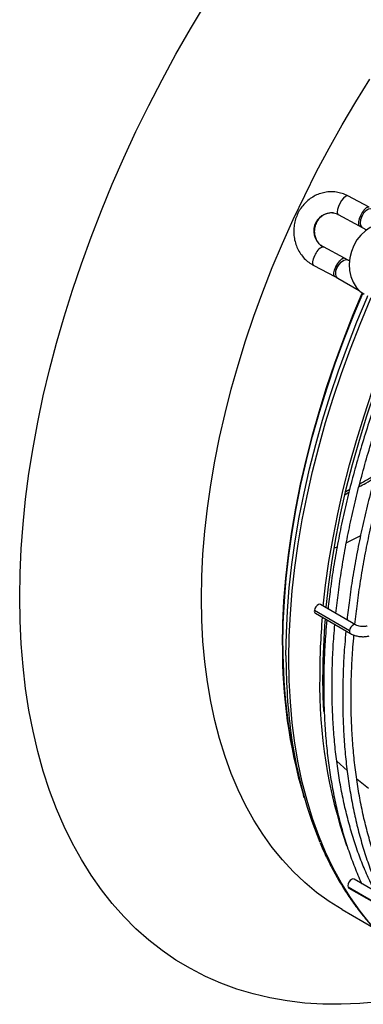
# Model space of a CAD drawing. Units: millimetres. Extents: x 5 to 414, y 3 to 291.
# Drawn here: x 190 to 193, y 32 to 40 of the extents above; entities that cross this region are included whole.
import ezdxf

# ---------------------------------------------------------------- set-up
doc = ezdxf.new("R2010")
doc.units = ezdxf.units.MM

msp = doc.modelspace()

# ---------------------------------------------------------------- linework, layer by layer
at = {"color": 7, "linetype": 'Continuous', "lineweight": 25}
for p, q in [((192.8531, 38.3833), (192.6763, 38.4777)), ((192.5939, 38.3233), (192.7707, 38.2289)), ((192.7708, 38.2288), (192.7962, 38.2148)), ((192.7959, 38.2149), (192.8325, 38.1938)), ((192.6481, 37.9577), (192.4709, 38.051)), ((192.6787, 37.9409), (192.648, 37.9578)), ((192.6888, 37.935), (192.6789, 37.9407)), ((192.3893, 37.8962), (192.5666, 37.8028)), ((192.5668, 37.8027), (192.5917, 37.789)), ((192.5915, 37.7892), (192.7692, 37.6866)), ((192.6576, 36.0038), (192.6906, 36.0222)), ((192.6525, 35.9798), (192.6842, 35.9971)), ((192.74, 34.8885), (192.4463, 35.0581)), ((192.689, 34.839), (192.3952, 35.0086)), ((192.4038, 34.9845), (192.6976, 34.8149)), ((192.2787, 33.5542), (192.3065, 33.455)), ((192.3107, 33.44), (192.3033, 33.4634)), ((193.0206, 32.5895), (192.7269, 32.7591)), ((192.9716, 32.5234), (192.6778, 32.693)), ((192.6844, 32.6855), (192.9781, 32.5159)), ((192.6286, 32.5048), (192.8876, 32.3553))]:
    msp.add_line(p, q, dxfattribs=at)
at = {"color": 8, "linetype": 'Continuous', "lineweight": 25}
for p, q in [((192.4676, 38.0521), (192.471, 38.0509)), ((192.7806, 35.6318), (192.6632, 35.5752)), ((192.5849, 35.5381), (192.5619, 35.5285)), ((192.5825, 33.7458), (192.6691, 33.6683)), ((192.7497, 33.5983), (192.8484, 33.5198))]:
    msp.add_line(p, q, dxfattribs=at)
at = {"color": 7, "linetype": 'Continuous', "lineweight": 25, "flags": 128}
for points in [[(189.9288, 35.1189), (189.9319, 35.3197), (189.9413, 35.5238), (189.9568, 35.731), (189.9785, 35.941), (190.0064, 36.1536), (190.0404, 36.3683), (190.0805, 36.5851), (190.1266, 36.8035), (190.1787, 37.0233), (190.2367, 37.2442), (190.3005, 37.466), (190.37, 37.6883), (190.4452, 37.9108), (190.526, 38.1333), (190.6122, 38.3554), (190.7037, 38.5769), (190.8004, 38.7975), (190.9022, 39.0169), (191.009, 39.2348), (191.1206, 39.4509), (191.2369, 39.665), (191.3577, 39.8767), (191.4828, 40.0859)], [(191.4505, 35.1088), (191.4536, 35.2929), (191.4629, 35.4803), (191.4784, 35.6708), (191.5, 35.8639), (191.5278, 36.0594), (191.5616, 36.2571), (191.6015, 36.4566), (191.6473, 36.6576), (191.6991, 36.8597), (191.7566, 37.0628), (191.8199, 37.2664), (191.8888, 37.4702), (191.9633, 37.674), (192.0431, 37.8775), (192.1283, 38.0802), (192.2186, 38.2819), (192.3139, 38.4824), (192.4141, 38.6812), (192.519, 38.878), (192.6284, 39.0727), (192.7422, 39.2648), (192.8603, 39.4541)], [(193.0802, 38.2151), (193.0398, 38.233), (192.9965, 38.2418), (192.9517, 38.2414), (192.9067, 38.2316), (192.8629, 38.2128), (192.8216, 38.1855), (192.7841, 38.1507), (192.7514, 38.1093), (192.7247, 38.0626), (192.7047, 38.012), (192.692, 37.9591), (192.6871, 37.9054), (192.6899, 37.8527), (192.7006, 37.8024), (192.7187, 37.7562), (192.7437, 37.7154), (192.7748, 37.6813), (192.8112, 37.6549)], [(192.4695, 35.0447), (192.4892, 35.2193), (192.5171, 35.417), (192.5511, 35.6168), (192.5912, 35.8185), (192.6373, 36.0217), (192.6893, 36.2261), (192.7471, 36.4314), (192.8108, 36.6373), (192.8801, 36.8435), (192.9549, 37.0496), (193.0352, 37.2554), (193.1209, 37.4605), (193.1288, 37.4789)], [(192.4933, 35.0309), (192.4938, 35.0356), (192.5154, 35.2296), (192.5431, 35.426), (192.5769, 35.6246), (192.6167, 35.825), (192.6625, 36.0268), (192.7142, 36.2299), (192.7717, 36.4339), (192.8349, 36.6385), (192.9037, 36.8433), (192.9781, 37.0481), (193.0579, 37.2526), (193.143, 37.4564), (193.148, 37.4679)], [(192.9357, 31.7336), (192.7767, 31.7188), (192.6203, 31.7121), (192.4665, 31.7134), (192.3157, 31.7227), (192.168, 31.7401), (192.0236, 31.7654), (191.8827, 31.7987), (191.7455, 31.84), (191.6121, 31.8891), (191.4828, 31.946), (191.3577, 32.0107), (191.2369, 32.0829), (191.1206, 32.1628), (191.009, 32.2501), (190.9022, 32.3447), (190.8004, 32.4465), (190.7037, 32.5554), (190.6122, 32.6713), (190.526, 32.7939), (190.4452, 32.9232), (190.37, 33.0589), (190.3005, 33.2009), (190.2367, 33.3489), (190.1787, 33.5029), (190.1266, 33.6626), (190.0805, 33.8278), (190.0404, 33.9982), (190.0064, 34.1737), (189.9785, 34.3541), (189.9568, 34.539), (189.9413, 34.7283), (189.9319, 34.9216), (189.9288, 35.1189)], [(192.6286, 32.5048), (192.6284, 32.505), (192.519, 32.5732), (192.4141, 32.649), (192.3139, 32.7321), (192.2186, 32.8225), (192.1283, 32.92), (192.0431, 33.0244), (191.9633, 33.1356), (191.8888, 33.2535), (191.8199, 33.3778), (191.7566, 33.5083), (191.6991, 33.6449), (191.6473, 33.7874), (191.6015, 33.9354), (191.5616, 34.0888), (191.5278, 34.2474), (191.5, 34.4109), (191.4784, 34.5791), (191.4629, 34.7516), (191.4536, 34.9283), (191.4505, 35.1088)], [(192.4463, 35.0581), (192.4401, 35.06), (192.429, 35.0579), (192.4173, 35.0503), (192.4067, 35.0382), (192.399, 35.0236), (192.3952, 35.0086)], [(192.475, 34.1633), (192.469, 34.2896), (192.4659, 34.471)], [(192.7269, 32.7591), (192.7171, 32.761), (192.7056, 32.757), (192.6941, 32.7477), (192.6844, 32.7346), (192.6778, 32.7196), (192.6756, 32.705), (192.6778, 32.693)], [(192.6778, 32.693), (192.6844, 32.6855), (192.6844, 32.6855)]]:
    msp.add_lwpolyline(points, dxfattribs=at)
at = {"color": 8, "linetype": 'Continuous', "lineweight": 25, "flags": 128}
for points in [[(192.6763, 38.4777), (192.6695, 38.4789), (192.6559, 38.4736), (192.6399, 38.4599), (192.6235, 38.4396), (192.6083, 38.4149), (192.5962, 38.3885), (192.5884, 38.3635), (192.5859, 38.3427), (192.589, 38.3284), (192.5941, 38.3232)], [(192.8531, 38.3833), (192.8441, 38.3842), (192.8295, 38.377), (192.8127, 38.3611), (192.7958, 38.3387), (192.7809, 38.3123)], [(192.8834, 38.3665), (192.8688, 38.3705), (192.8484, 38.3665), (192.8269, 38.3533), (192.807, 38.3325), (192.791, 38.3067)], [(192.7809, 38.3123), (192.7697, 38.2852), (192.7636, 38.2605), (192.7633, 38.2414), (192.7689, 38.2301), (192.7707, 38.2289)], [(192.791, 38.3067), (192.7809, 38.279), (192.7778, 38.2527), (192.7823, 38.2309), (192.7936, 38.2164), (192.7959, 38.2149)], [(192.3893, 37.8962), (192.388, 37.897), (192.382, 37.9078), (192.3819, 37.9266), (192.3875, 37.951), (192.3983, 37.9782)], [(192.5756, 37.8848), (192.5902, 37.9114), (192.6069, 37.9343), (192.6237, 37.9506), (192.6384, 37.9584), (192.6481, 37.9577)], [(192.5857, 37.8793), (192.6014, 37.9053), (192.6212, 37.9264), (192.6426, 37.9402), (192.6632, 37.9448), (192.6789, 37.9407)], [(192.5666, 37.8028), (192.5653, 37.8037), (192.5593, 37.8145), (192.5592, 37.8332), (192.5648, 37.8577), (192.5756, 37.8848)], [(192.5915, 37.7892), (192.59, 37.7901), (192.5783, 37.8041), (192.5734, 37.8254), (192.576, 37.8515), (192.5857, 37.8793)], [(192.1283, 34.7175), (192.1314, 34.9017), (192.1407, 35.0891), (192.1562, 35.2795), (192.1778, 35.4726), (192.2056, 35.6682), (192.2394, 35.8658), (192.2793, 36.0653), (192.3251, 36.2663), (192.3769, 36.4684), (192.4344, 36.6715), (192.4977, 36.8751), (192.5666, 37.0789), (192.6411, 37.2828), (192.7209, 37.4862), (192.7956, 37.6648)], [(192.1318, 34.7137), (192.1349, 34.8979), (192.1442, 35.0854), (192.1596, 35.2759), (192.1813, 35.4691), (192.2091, 35.6647), (192.2429, 35.8624), (192.2828, 36.062), (192.3287, 36.263), (192.3804, 36.4653), (192.438, 36.6684), (192.5013, 36.8721), (192.5703, 37.0761), (192.6447, 37.2799), (192.7246, 37.4834), (192.7994, 37.6622)], [(192.1574, 34.6313), (192.1605, 34.817), (192.1698, 35.006), (192.1853, 35.1981), (192.207, 35.3928), (192.2348, 35.59), (192.2688, 35.7893), (192.3087, 35.9904), (192.3547, 36.1931), (192.4066, 36.3969), (192.4643, 36.6017), (192.5277, 36.807), (192.5968, 37.0126), (192.6715, 37.2182), (192.7516, 37.4234), (192.837, 37.628), (192.8437, 37.6436)], [(192.1816, 34.6045), (192.1847, 34.7907), (192.1941, 34.9803), (192.2096, 35.1728), (192.2314, 35.3681), (192.2593, 35.5658), (192.2933, 35.7656), (192.3334, 35.9673), (192.3795, 36.1705), (192.4315, 36.3749), (192.4894, 36.5802), (192.553, 36.7861), (192.6223, 36.9923), (192.6971, 37.1984), (192.7775, 37.4042), (192.8631, 37.6093), (192.8711, 37.6278)], [(192.7399, 34.8886), (192.7338, 34.8904), (192.7227, 34.8884), (192.711, 34.8807), (192.7005, 34.8687), (192.6928, 34.854), (192.689, 34.839)], [(193.2026, 32.0707), (193.1506, 32.1103), (193.0498, 32.1951), (192.9539, 32.2873), (192.8631, 32.3866), (192.7775, 32.4928), (192.6971, 32.6059), (192.6223, 32.7256), (192.553, 32.8517), (192.4894, 32.9842), (192.4315, 33.1227), (192.3795, 33.267), (192.3334, 33.417), (192.2933, 33.5724), (192.2593, 33.733), (192.2314, 33.8985), (192.2096, 34.0686), (192.1941, 34.2432), (192.1847, 34.4219), (192.1816, 34.6045)]]:
    msp.add_lwpolyline(points, dxfattribs=at)
at = {"color": 8, "linetype": 'Continuous', "lineweight": 25}
for centre, radius, start, end in [((192.5418, 38.1847), 0.152, 84.55729, 240.77516), ((192.7106, 34.8331), 0.0224, 164.65376, 234.31791), ((196.335, 34.6654), 4.2071, 179.28962, 196.60119), ((196.4935, 34.6776), 4.3619, 179.52575, 194.92457), ((197.0353, 34.6192), 4.878, 179.85712, 186.9858)]:
    msp.add_arc(centre, radius, start, end, dxfattribs=at)
at = {"color": 7, "linetype": 'Continuous', "lineweight": 25}
for centre, radius, start, end in [((192.6156, 38.002), 0.3516, 60.07502, 61.95618), ((192.5064, 37.9464), 0.1126, 110.15199, 163.60905), ((192.4369, 37.6207), 0.2983, 60.08776, 62.30451), ((192.4169, 35.0027), 0.0224, 164.64978, 234.34808), ((198.3392, 34.4487), 5.8998, 175.1107, 179.93148), ((198.313, 34.4644), 5.8471, 175.35855, 179.93485), ((196.6053, 34.3921), 4.1664, 179.12531, 198.91433), ((195.7958, 34.4464), 3.6267, 186.65883, 202.30474)]:
    msp.add_arc(centre, radius, start, end, dxfattribs=at)
for points, knots in [([(192.6763, 38.4777), (192.6673, 38.4821), (192.6439, 38.4938), (192.6033, 38.5063), (192.5554, 38.5133), (192.507, 38.5123), (192.4593, 38.5034), (192.4134, 38.487), (192.3703, 38.4633), (192.3312, 38.433), (192.2968, 38.3967), (192.2681, 38.3553), (192.2457, 38.3097), (192.2303, 38.2611), (192.2222, 38.2106), (192.2217, 38.1594), (192.2289, 38.1088), (192.2435, 38.0602), (192.2652, 38.0146), (192.2936, 37.9733), (192.3279, 37.9374), (192.3607, 37.9122), (192.3821, 37.9002), (192.3893, 37.8962)], [0, 0, 0, 0, 0.030656, 0.079909, 0.129094, 0.178203, 0.227288, 0.27642, 0.32566, 0.37505, 0.424609, 0.474338, 0.524224, 0.574242, 0.624365, 0.674561, 0.724784, 0.774992, 0.825142, 0.875185, 0.925077, 0.974785, 1, 1, 1, 1]), ([(192.4709, 38.051), (192.4672, 38.0531), (192.4547, 38.0602), (192.4354, 38.0769), (192.4162, 38.1033), (192.4031, 38.1342), (192.3967, 38.1676), (192.3973, 38.2018), (192.4048, 38.2351), (192.4187, 38.2659), (192.4381, 38.2925), (192.462, 38.3138), (192.4892, 38.3291), (192.5183, 38.3369), (192.5412, 38.3389), (192.5535, 38.3359), (192.5562, 38.3353)], [0, 0, 0, 0, 0.033478, 0.115825, 0.196814, 0.276067, 0.354066, 0.431275, 0.508051, 0.584667, 0.661357, 0.738484, 0.816518, 0.896009, 0.977411, 1, 1, 1, 1]), ([(192.5562, 38.3353), (192.5635, 38.3341), (192.5765, 38.3319), (192.5886, 38.3259), (192.5939, 38.3233)], [0, 0, 0, 0, 0.559185, 1, 1, 1, 1]), ([(193.1819, 37.4483), (193.1626, 37.4043), (193.115, 37.2956), (193.0443, 37.1212), (192.9694, 36.9256), (192.8996, 36.7298), (192.8347, 36.5339), (192.775, 36.3383), (192.7204, 36.1433), (192.6711, 35.949), (192.6272, 35.7558), (192.5885, 35.5639), (192.5555, 35.3736), (192.5285, 35.1926), (192.5154, 35.0762), (192.5092, 35.0218)], [0, 0, 0, 0, 0.054141, 0.133749, 0.213359, 0.292972, 0.372588, 0.452208, 0.531831, 0.611458, 0.69109, 0.770727, 0.850368, 0.930014, 1, 1, 1, 1]), ([(192.5754, 34.9835), (192.5818, 35.042), (192.595, 35.1617), (192.6219, 35.3455), (192.6542, 35.5339), (192.692, 35.7241), (192.7351, 35.9157), (192.7836, 36.1084), (192.8373, 36.3019), (192.8962, 36.4961), (192.9602, 36.6906), (193.0291, 36.8852), (193.1031, 37.0796), (193.1742, 37.2557), (193.2226, 37.3666), (193.2429, 37.4131)], [0, 0, 0, 0, 0.075151, 0.154017, 0.232887, 0.311762, 0.390641, 0.469525, 0.548413, 0.627305, 0.7062, 0.785099, 0.864001, 0.942906, 1, 1, 1, 1]), ([(193.341, 37.3565), (193.3217, 37.3125), (193.2741, 37.2037), (193.2034, 37.0294), (193.1285, 36.8338), (193.0587, 36.6379), (192.9938, 36.4421), (192.9341, 36.2465), (192.8795, 36.0514), (192.8302, 35.8571), (192.7863, 35.6639), (192.7476, 35.4721), (192.7146, 35.2818), (192.6876, 35.1008), (192.6745, 34.9844), (192.6683, 34.9299)], [0, 0, 0, 0, 0.054141, 0.133749, 0.213359, 0.292972, 0.372588, 0.452208, 0.531831, 0.611458, 0.69109, 0.770727, 0.850368, 0.930014, 1, 1, 1, 1]), ([(192.7345, 34.8917), (192.7409, 34.9501), (192.7541, 35.0698), (192.781, 35.2536), (192.8133, 35.4421), (192.8511, 35.6323), (192.8942, 35.8238), (192.9427, 36.0165), (192.9964, 36.2101), (193.0553, 36.4043), (193.1193, 36.5988), (193.1882, 36.7934), (193.2622, 36.9877), (193.3331, 37.1634), (193.3813, 37.2739), (193.4014, 37.32)], [0, 0, 0, 0, 0.075189, 0.154096, 0.233007, 0.311923, 0.390843, 0.469767, 0.548696, 0.627628, 0.706565, 0.785504, 0.864447, 0.943392, 1, 1, 1, 1]), ([(192.768, 36.043), (192.7874, 36.0533), (192.8317, 36.0768), (192.8754, 36.1052), (192.8999, 36.1212)], [0, 0, 0, 0, 0.438084, 1, 1, 1, 1]), ([(192.7746, 36.0692), (192.8031, 36.0843), (192.8478, 36.108), (192.8915, 36.1374), (192.9074, 36.148)], [0, 0, 0, 0, 0.6377615, 1, 1, 1, 1]), ([(192.5002, 34.9288), (192.4966, 34.8908), (192.4871, 34.7914), (192.4782, 34.6333), (192.4726, 34.4546), (192.4728, 34.2791), (192.4787, 34.1069), (192.4901, 33.9382), (192.5072, 33.7733), (192.5298, 33.6124), (192.558, 33.4557), (192.5917, 33.3034), (192.6309, 33.1559), (192.6753, 33.013), (192.7257, 32.8758), (192.7648, 32.7786), (192.7886, 32.7289), (192.7922, 32.7214)], [0, 0, 0, 0, 0.044785, 0.11728, 0.18978, 0.262283, 0.334789, 0.407297, 0.479806, 0.552313, 0.624816, 0.697312, 0.769799, 0.842272, 0.914728, 0.98716, 1, 1, 1, 1]), ([(192.8996, 32.6594), (192.8837, 32.6915), (192.8475, 32.7645), (192.797, 32.8851), (192.7471, 33.0196), (192.7027, 33.1594), (192.6636, 33.3041), (192.6299, 33.4535), (192.6015, 33.6073), (192.5787, 33.7655), (192.5613, 33.9278), (192.5495, 34.0939), (192.5432, 34.2637), (192.5424, 34.4369), (192.5474, 34.6133), (192.5554, 34.7645), (192.564, 34.8577), (192.567, 34.8903)], [0, 0, 0, 0, 0.054794, 0.124725, 0.194625, 0.264499, 0.334352, 0.404188, 0.474013, 0.543828, 0.613637, 0.683442, 0.753247, 0.823051, 0.892856, 0.962663, 1, 1, 1, 1]), ([(192.8368, 34.879), (192.8345, 34.8783), (192.8283, 34.8763), (192.8134, 34.8739), (192.7928, 34.8738), (192.7709, 34.8768), (192.7521, 34.8823), (192.7437, 34.8866), (192.74, 34.8885)], [0, 0, 0, 0, 0.097177, 0.26872, 0.457637, 0.65313, 0.848536, 1, 1, 1, 1]), ([(192.6593, 34.837), (192.6557, 34.799), (192.6462, 34.6995), (192.6373, 34.5415), (192.6317, 34.3628), (192.6319, 34.1872), (192.6378, 34.015), (192.6492, 33.8463), (192.6663, 33.6814), (192.6889, 33.5205), (192.7171, 33.3638), (192.7508, 33.2116), (192.79, 33.064), (192.8344, 32.9212), (192.8848, 32.7839), (192.9239, 32.6867), (192.9477, 32.637), (192.9513, 32.6295)], [0, 0, 0, 0, 0.044785, 0.11728, 0.18978, 0.262283, 0.334789, 0.407297, 0.479806, 0.552313, 0.624816, 0.697312, 0.769799, 0.842272, 0.914728, 0.98716, 1, 1, 1, 1]), ([(192.6976, 34.8149), (192.7024, 34.8123), (192.7161, 34.8049), (192.7419, 34.7961), (192.7745, 34.7898), (192.8076, 34.7884), (192.8348, 34.7904), (192.8494, 34.7946), (192.8544, 34.7961)], [0, 0, 0, 0, 0.1086888, 0.3079562, 0.5042323, 0.6998255, 0.8977796, 1, 1, 1, 1]), ([(193.0502, 32.5852), (193.0372, 32.6115), (193.0039, 32.6787), (192.9561, 32.7932), (192.9062, 32.9277), (192.8618, 33.0676), (192.8227, 33.2122), (192.789, 33.3616), (192.7606, 33.5155), (192.7378, 33.6737), (192.7204, 33.8359), (192.7085, 34.0021), (192.7023, 34.1719), (192.7015, 34.345), (192.7065, 34.5215), (192.7146, 34.6739), (192.7233, 34.7686), (192.7264, 34.8024)], [0, 0, 0, 0, 0.045232, 0.115755, 0.186248, 0.256715, 0.32716, 0.397589, 0.468006, 0.538413, 0.608814, 0.679212, 0.749609, 0.820005, 0.890402, 0.960801, 1, 1, 1, 1]), ([(192.4432, 33.0648), (192.4511, 33.0456), (192.4774, 32.9818), (192.5277, 32.8792), (192.5938, 32.7571), (192.6652, 32.641), (192.7416, 32.5309), (192.8228, 32.4269), (192.9088, 32.3293), (192.9993, 32.2379), (193.0947, 32.1538), (193.1609, 32.0994), (193.1964, 32.0749), (193.1973, 32.0743)], [0, 0, 0, 0, 0.045886, 0.152149, 0.258292, 0.364297, 0.470151, 0.575844, 0.681371, 0.786737, 0.891954, 0.99704, 1, 1, 1, 1])]:
    msp.add_open_spline(points, degree=3, knots=knots, dxfattribs=at)

doc.saveas('drawing.dxf')
